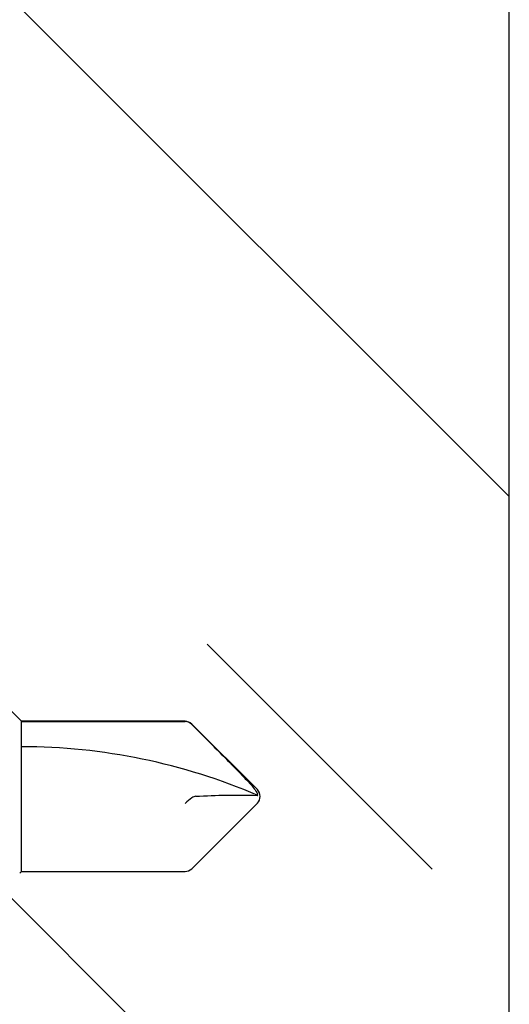
# Model space of a CAD drawing. Extents: x -145 to 551, y -2152 to -1665.
# Drawn here: x 395 to 395, y -2097 to -2097 of the extents above; entities that cross this region are included whole.
import ezdxf

# ---------------------------------------------------------------- set-up
doc = ezdxf.new("R2010")
doc.units = 0
doc.header["$LTSCALE"] = 0.5
doc.header["$MEASUREMENT"] = 0
doc.layers.add('ALB PLCP', color=10, linetype='CONTINUOUS')
doc.layers.add('DENS OR PLY', color=52, linetype='CONTINUOUS')

msp = doc.modelspace()

# ---------------------------------------------------------------- hatches: boundary and pattern name
at = {"layer": 'DENS OR PLY', "ltscale": 0.09375}
h = msp.add_hatch(dxfattribs=at)
h.set_pattern_fill('TRANS', color=256, scale=2, angle=495)
h.set_pattern_definition([(135, (6.96206, -87.1263), (-0.35355339, -0.35355339), []), (135, (6.7853, -87.3031), (-0.35355339, -0.35355339), [0.25, -0.25])])
h.paths.add_polyline_path([(395.40133, -2090.03107), (395.38755, -2090.03107), (395.36299, -2090.05445), (395.35718, -2090.03059), (395.32555, -2090.03059), (395.30049, -2090.05445), (395.29468, -2090.03059), (395.26305, -2090.03059), (395.23799, -2090.05445), (395.23218, -2090.03059), (395.20055, -2090.03059), (395.17549, -2090.05445), (395.16968, -2090.03059), (395.13805, -2090.03059), (395.11299, -2090.05445), (395.10718, -2090.03059), (395.07555, -2090.03059), (395.05049, -2090.05445), (395.04468, -2090.03059), (395.01305, -2090.03059), (394.98799, -2090.05445), (394.98218, -2090.03059), (394.95055, -2090.03059), (394.92549, -2090.05445), (394.91968, -2090.03059), (394.88805, -2090.03059), (394.86299, -2090.05445), (394.85718, -2090.03059), (394.82555, -2090.03059), (394.77633, -2090.07746), (394.77633, -2098.72703), (395.40133, -2098.72703)])
edge = h.paths.add_edge_path()
edge.add_arc((395.37133, -2088.37077), 0.03, 0, 90)
edge.add_line((395.37133, -2088.34077), (394.80633, -2088.34077))
edge.add_arc((394.80633, -2088.37077), 0.03, 90, 180)
edge.add_line((394.77633, -2088.37077), (394.77633, -2089.91312))
edge.add_line((394.77633, -2089.91312), (394.78886, -2089.9012))
edge.add_line((394.78886, -2089.9012), (394.79468, -2089.92506))
edge.add_line((394.79468, -2089.92506), (394.8263, -2089.92506))
edge.add_line((394.8263, -2089.92506), (394.85136, -2089.9012))
edge.add_line((394.85136, -2089.9012), (394.85718, -2089.92506))
edge.add_line((394.85718, -2089.92506), (394.8888, -2089.92506))
edge.add_line((394.8888, -2089.92506), (394.91386, -2089.9012))
edge.add_line((394.91386, -2089.9012), (394.91968, -2089.92506))
edge.add_line((394.91968, -2089.92506), (394.9513, -2089.92506))
edge.add_line((394.9513, -2089.92506), (394.97636, -2089.9012))
edge.add_line((394.97636, -2089.9012), (394.98218, -2089.92506))
edge.add_line((394.98218, -2089.92506), (395.0138, -2089.92506))
edge.add_line((395.0138, -2089.92506), (395.03886, -2089.9012))
edge.add_line((395.03886, -2089.9012), (395.04468, -2089.92506))
edge.add_line((395.04468, -2089.92506), (395.0763, -2089.92506))
edge.add_line((395.0763, -2089.92506), (395.10136, -2089.9012))
edge.add_line((395.10136, -2089.9012), (395.10718, -2089.92506))
edge.add_line((395.10718, -2089.92506), (395.1388, -2089.92506))
edge.add_line((395.1388, -2089.92506), (395.16386, -2089.9012))
edge.add_line((395.16386, -2089.9012), (395.16968, -2089.92506))
edge.add_line((395.16968, -2089.92506), (395.2013, -2089.92506))
edge.add_line((395.2013, -2089.92506), (395.22636, -2089.9012))
edge.add_line((395.22636, -2089.9012), (395.23218, -2089.92506))
edge.add_line((395.23218, -2089.92506), (395.2638, -2089.92506))
edge.add_line((395.2638, -2089.92506), (395.28886, -2089.9012))
edge.add_line((395.28886, -2089.9012), (395.29468, -2089.92506))
edge.add_line((395.29468, -2089.92506), (395.3263, -2089.92506))
edge.add_line((395.3263, -2089.92506), (395.35136, -2089.9012))
edge.add_line((395.35136, -2089.9012), (395.35718, -2089.92506))
edge.add_line((395.35718, -2089.92506), (395.3888, -2089.92506))
edge.add_line((395.3888, -2089.92506), (395.40133, -2089.91312))
edge.add_line((395.40133, -2089.91312), (395.40133, -2088.37077))

# ---------------------------------------------------------------- linework, layer by layer
at = {"layer": 'ALB PLCP', "lineweight": 30}
for p, q in [((395.01813, -2097.1376), (394.99912, -2097.11859)), ((395.14659, -2097.1376), (395.01813, -2097.1376)), ((395.01813, -2097.13781), (395.01813, -2097.1376)), ((395.01813, -2097.17959), (395.01813, -2097.13781)), ((395.01813, -2097.13781), (395.14659, -2097.13781)), ((395.20343, -2097.19134), (395.15189, -2097.1398)), ((395.01813, -2097.25568), (395.01813, -2097.17959)), ((395.15189, -2097.25349), (395.20343, -2097.20194)), ((395.01673, -2097.25708), (395.01813, -2097.25568)), ((395.01813, -2097.25568), (395.14659, -2097.25568))]:
    msp.add_line(p, q, dxfattribs=at)
for centre, radius, start, end in [((395.14659, -2097.1451), 0.00749, 45, 90), ((395.01813, -2097.62748), 0.46987, 66.73387, 90), ((395.19813, -2097.19664), 0.00749, 0, 45), ((395.19813, -2097.19664), 0.00565, 8.36375, 20.38823), ((395.19813, -2097.19664), 0.00749, 315, 0), ((395.14659, -2097.24819), 0.00749, 270, 315)]:
    msp.add_arc(centre, radius, start, end, dxfattribs=at)
for points in [[(395.15189, -2097.14001), (395.15049, -2097.13861), (395.14857, -2097.13781), (395.14659, -2097.13781)], [(395.15506, -2097.19659), (395.17118, -2097.19555), (395.18735, -2097.19533), (395.20343, -2097.19582)], [(395.15189, -2097.19782), (395.15039, -2097.19907), (395.14847, -2097.20064), (395.14659, -2097.20211)], [(395.15506, -2097.19659), (395.15395, -2097.19666), (395.15285, -2097.19701), (395.15189, -2097.19782)], [(395.20343, -2097.19582), (395.20353, -2097.19582), (395.20363, -2097.19582), (395.20373, -2097.19582)]]:
    msp.add_open_spline(points, degree=3, dxfattribs=at)
msp.add_open_spline([(395.15189, -2097.14001), (395.16074, -2097.14889), (395.16959, -2097.15778), (395.1828, -2097.17117), (395.1872, -2097.17564), (395.19371, -2097.18243), (395.19586, -2097.1847), (395.19899, -2097.18821), (395.20001, -2097.1894), (395.20193, -2097.19187), (395.20288, -2097.19318), (395.20343, -2097.19467)], degree=3, knots=[0, 0, 0, 0, 0.5, 0.5, 0.75, 0.75, 0.875, 0.875, 0.9375, 0.9375, 1, 1, 1, 1], dxfattribs=at)
at = {"layer": 'DENS OR PLY', "ltscale": 0.09375}
msp.add_lwpolyline([(395.40133, -2098.72703), (395.40133, -2088.36341, 0.414214), (395.37133, -2088.33341), (394.80633, -2088.33341, 0.414214), (394.77633, -2088.36341), (394.77633, -2098.72703)], format="xyb", dxfattribs=at)

doc.saveas('drawing.dxf')
